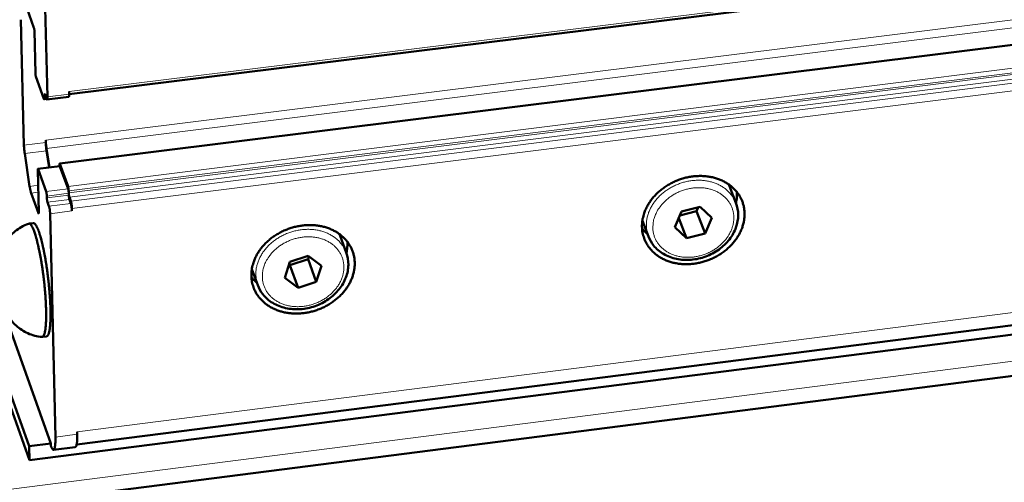
# Model space of a CAD drawing. Units: millimetres. Extents: x 0 to 2970, y 0 to 2100.
# Drawn here: x 234 to 334, y 117 to 164 of the extents above; entities that cross this region are included whole.
import ezdxf

# ---------------------------------------------------------------- set-up
doc = ezdxf.new("R2010")
doc.units = ezdxf.units.MM
doc.header["$LTSCALE"] = 5
doc.layers.add('AM_0', color=7, linetype='Continuous', lineweight=50)
doc.layers.add('AM_4', color=7, linetype='Continuous', lineweight=15, true_color=0x008000)

msp = doc.modelspace()

# ---------------------------------------------------------------- linework, layer by layer
at = {"layer": 'AM_0'}
for p, q in [((132.1305, 101.9597), (1767.1835, 311.4013)), ((831.9976, 230.1452), (238.8863, 156.5252)), ((829.4504, 223.294), (237.9123, 149.4712)), ((829.3904, 196.1815), (239.6379, 120.9353)), ((828.8294, 195.2017), (234.8298, 119.3581)), ((236.6575, 156.2621), (236.1669, 177.0093)), ((234.5621, 165.3103), (235.2985, 163.279)), ((234.2827, 151.3312), (233.976, 164.0973)), ((235.3441, 162.9767), (235.4475, 158.6354)), ((235.4931, 158.3332), (236.3157, 156.0593)), ((236.3476, 156.0119), (236.5793, 156.0407)), ((236.3663, 156.3605), (236.3708, 156.1718)), ((236.5656, 156.0746), (236.4214, 156.473)), ((236.6187, 155.9955), (238.847, 156.2721)), ((238.8803, 156.7862), (238.8861, 156.5387)), ((236.4946, 151.8535), (236.5004, 151.6075)), ((234.8613, 147.1646), (234.3585, 150.5011)), ((236.8616, 149.0929), (236.5704, 151.0235)), ((236.5762, 150.7776), (236.8309, 149.0891)), ((235.6962, 148.9474), (237.918, 149.2248)), ((237.8968, 149.3652), (237.9002, 149.2225)), ((237.9393, 149.193), (237.918, 149.2248)), ((238.7573, 147.1604), (237.9335, 149.4395)), ((237.9393, 149.193), (238.7631, 146.9138)), ((235.6808, 148.8415), (235.7838, 144.5189)), ((236.5391, 146.6357), (235.7174, 148.9157)), ((305.9485, 147.1944), (305.8754, 147.3663)), ((306.6122, 145.4965), (305.9485, 147.1944)), ((235.7472, 144.4451), (235.0126, 146.4875)), ((236.6074, 146.1822), (236.6119, 145.994)), ((238.8301, 146.5189), (238.8257, 146.707)), ((238.8359, 146.2723), (238.8315, 146.4604)), ((239.0429, 145.666), (238.8986, 146.0655)), ((236.6803, 145.5405), (236.8243, 145.1409)), ((239.0487, 145.4194), (238.9043, 145.8189)), ((302.9679, 145.0785), (301.0901, 144.6103)), ((304.16, 143.956), (302.9679, 145.0785)), ((237.4748, 121.6938), (236.9383, 144.3848)), ((239.1628, 144.6635), (239.157, 144.9101)), ((301.0901, 144.6103), (300.4055, 143.0195)), ((300.9201, 144.2152), (302.5935, 144.6325)), ((302.5935, 144.6325), (302.7636, 145.0275)), ((302.5935, 144.6325), (303.4752, 142.366)), ((226.8015, 143.2396), (234.7961, 120.7581)), ((237.0117, 121.0407), (228.9089, 143.7624)), ((235.2248, 143.4332), (234.7811, 143.3776)), ((297.7247, 142.0619), (297.104, 143.6682)), ((300.8038, 143.9451), (301.5984, 141.8976)), ((303.4752, 142.366), (304.16, 143.956)), ((266.3922, 142.1446), (266.3191, 142.3238)), ((267.0289, 140.4364), (266.3922, 142.1446)), ((300.4055, 143.0195), (301.5984, 141.8976)), ((301.5984, 141.8976), (303.4752, 142.366)), ((234.8298, 119.3581), (226.8366, 141.8484)), ((263.1527, 140.1106), (261.2984, 139.4955)), ((263.1379, 139.7579), (263.2305, 140.0522)), ((264.495, 139.1014), (263.1527, 140.1106)), ((261.2984, 139.4955), (260.7875, 137.8711)), ((261.2066, 139.2036), (261.2864, 139.1437)), ((261.2864, 139.1437), (263.1379, 139.7579)), ((261.2864, 139.1437), (262.1304, 136.8626)), ((263.1379, 139.7579), (263.9837, 137.4778)), ((263.9837, 137.4778), (264.495, 139.1014)), ((258.034, 137.1228), (257.4312, 138.7595)), ((260.7875, 137.8711), (262.1304, 136.8626)), ((262.1304, 136.8626), (263.9837, 137.4778)), ((236.5761, 131.9129), (236.1324, 131.8568)), ((239.6858, 122.2213), (239.6915, 121.9764)), ((234.7961, 120.7581), (237.0117, 121.0407)), ((237.0175, 120.7961), (237.0117, 121.0407)), ((234.7961, 120.7581), (234.8298, 119.3581)), ((237.2855, 120.3897), (239.5009, 120.6724))]:
    msp.add_line(p, q, dxfattribs=at)
at = {"layer": 'AM_0', "flags": 128}
for points in [[(235.3441, 162.9767, 0.00980031), (235.3404, 163.0476, 0.01791114), (235.3363, 163.0863, 0.00186837), (235.3271, 163.1488, 0.0024251), (235.3196, 163.1969, 0.023263), (235.314, 163.2237, 0.01106366), (235.2985, 163.279)], [(235.4931, 158.3332, -0.01104536), (235.4775, 158.3885, -0.02321608), (235.4719, 158.4152, -0.00241644), (235.4644, 158.4634, -0.00186454), (235.4552, 158.5258, -0.01790166), (235.4511, 158.5645, -0.00979059), (235.4475, 158.6354)], [(236.3708, 156.1718, -0.07510439), (236.3774, 156.1107, -0.07835374), (236.3659, 156.053, -0.02531547), (236.3521, 156.0208, -0.08165808), (236.3457, 156.0119, -0.48196218), (236.3133, 156.0154, -0.32030942), (236.3157, 156.0593)], [(236.4214, 156.473, 0.32015666), (236.4238, 156.5169, 0.48191663), (236.3914, 156.5204, 0.08167842), (236.3851, 156.5115, 0.02531388), (236.3712, 156.4792, 0.0783127), (236.3597, 156.4215, 0.07506487), (236.3663, 156.3605)], [(236.6575, 156.2621, -0.02827903), (236.6602, 156.1805, -0.02969796), (236.6539, 156.103, -0.01515338), (236.6403, 156.0246, -0.08668647), (236.6352, 156.0116, -0.1797728), (236.6271, 156.0052, -0.07744032), (236.6042, 156.0016, -0.27867628), (236.5638, 156.0259, -0.26803145), (236.5656, 156.0746)], [(238.847, 156.2721, 0.03451485), (238.8656, 156.2957, 0.08821239), (238.8704, 156.3064, 0.02516406), (238.8745, 156.3271, 0.00732189), (238.8839, 156.3987, 0.02516976), (238.8879, 156.4598, 0.01950165), (238.8861, 156.5387)], [(234.2827, 151.3312, 0.00508106), (234.2895, 151.1563, 0.01015619), (234.2955, 151.0689, 0.00042546), (234.3078, 150.9336, 0.00038925), (234.3214, 150.7858, 0.00929112), (234.3323, 150.6877, 0.00486347), (234.3585, 150.5011)], [(236.5704, 151.0235, -0.00488287), (236.5441, 151.2101, -0.00932679), (236.5332, 151.3081, -0.00039229), (236.5196, 151.4559, -0.00042876), (236.5073, 151.5912, -0.01019465), (236.5013, 151.6786, -0.0051012), (236.4946, 151.8535)], [(236.5762, 150.7776, -0.00488273), (236.55, 150.9641, -0.00932645), (236.539, 151.0621, -0.00039227), (236.5254, 151.2099, -0.00042875), (236.5132, 151.3452, -0.01019463), (236.5071, 151.4326, -0.00510114), (236.5004, 151.6075)], [(237.8968, 149.3652, -0.07582924), (237.8924, 149.4057, -0.07907346), (237.9001, 149.444, -0.02549843), (237.9093, 149.4653, -0.08154037), (237.9136, 149.4712, -0.48136462), (237.9353, 149.4687, -0.32218692), (237.9335, 149.4395)], [(235.6808, 148.8415, -0.07565599), (235.6763, 148.882, -0.07892961), (235.6841, 148.9202, -0.02537042), (235.6932, 148.9415, -0.08117067), (235.6974, 148.9474, -0.4828427), (235.7193, 148.945, -0.32303557), (235.7174, 148.9157)], [(297.0665, 143.0749, 0.02667133), (297.0975, 142.5986, 0.04393686), (297.1569, 142.3146, 0.00915552), (297.3306, 141.7764, 0.02685977), (297.4029, 141.5976, 0.0264662), (297.5835, 141.2596, 0.02671728), (297.797, 140.9457, 0.02530981), (298.0502, 140.6458, 0.02580145), (298.3272, 140.3786, 0.02372781), (298.6454, 140.1274, 0.02436483), (298.9773, 139.9136, 0.02204872), (299.3503, 139.7197, 0.02272395), (299.7276, 139.5647, 0.02052), (300.1429, 139.4347, 0.02114289), (300.5551, 139.3425, 0.01928132), (300.999, 139.2803, 0.01979073), (301.4348, 139.2537, 0.01839211), (301.8927, 139.2607, 0.01875404), (302.34, 139.3009, 0.01786883), (302.7974, 139.376, 0.01806754), (303.2432, 139.4826, 0.01771145), (303.686, 139.6226, 0.01774118), (304.117, 139.7933, 0.01791715), (304.5321, 139.993, 0.01777726), (304.935, 140.2236, 0.01848389), (305.3104, 140.4762, 0.01817815), (305.6723, 140.7604, 0.01940548), (305.9977, 141.0579, 0.01894555), (306.3066, 141.3874, 0.0206578), (306.5732, 141.7211, 0.02007056), (306.8188, 142.0857, 0.02217485), (307.0194, 142.446, 0.02151158), (307.1931, 142.834, 0.02381794), (307.3224, 143.2112, 0.02315973), (307.4183, 143.6098, 0.02535369), (307.4721, 143.9936, 0.0248044), (307.4875, 144.3894, 0.02647425), (307.4634, 144.7692, 0.0261364), (307.3986, 145.1493, 0.02689053), (307.2958, 145.514, 0.02683284), (307.1541, 145.8663, 0.02647212), (306.9743, 146.2044, 0.0267059), (306.7615, 146.5187, 0.02532976), (306.5091, 146.8189, 0.02580501), (306.2326, 147.0867, 0.02375696), (305.915, 147.3384, 0.0243797), (305.5833, 147.5528, 0.02208215), (305.2107, 147.7473, 0.02274568), (304.8335, 147.903, 0.02055422), (304.4183, 148.0337, 0.02116789), (304.0059, 148.1265, 0.01931455), (303.5618, 148.1893, 0.0198168), (303.1255, 148.2165, 0.01842387), (302.6672, 148.21, 0.01878023), (302.2193, 148.1701, 0.01789938), (301.7613, 148.0953, 0.01809379), (301.3147, 147.9888, 0.01774149), (300.8712, 147.8489, 0.01776798), (300.4394, 147.6781, 0.0179476), (300.0236, 147.4782, 0.01780545), (299.6199, 147.2473, 0.01851569), (299.2438, 146.9943, 0.01820875), (298.8813, 146.7096, 0.01943945), (298.5554, 146.4115, 0.01897964), (298.2461, 146.0815, 0.02069431), (297.9792, 145.7471, 0.02010896), (297.7335, 145.3819, 0.02221336), (297.5328, 145.0209, 0.02155439), (297.3593, 144.6322, 0.02385637), (297.296, 144.4471, 0.00760695), (297.1347, 143.8553, 0.04100013), (297.086, 143.5701, 0.02390981), (297.0665, 143.0749)], [(234.8613, 147.1646, 0.00658384), (234.8884, 146.9939, 0.01161217), (234.9072, 146.8977, 0.00072414), (234.9376, 146.761, 0.00104827), (234.9589, 146.6667, 0.01681954), (234.9741, 146.6089, 0.00788885), (235.0126, 146.4875)], [(238.7573, 147.1604, -0.01105658), (238.7807, 147.0773, -0.02320892), (238.7891, 147.0371, -0.00241947), (238.8004, 146.9647, -0.00187387), (238.8142, 146.8711, -0.01796431), (238.8203, 146.8133, -0.00981796), (238.8257, 146.707)], [(236.5391, 146.6357, -0.01101222), (236.5624, 146.5526, -0.02312467), (236.5708, 146.5123, -0.0024012), (236.5821, 146.4399, -0.00185975), (236.5958, 146.3463, -0.01789948), (236.602, 146.2885, -0.0097787), (236.6074, 146.1822)], [(238.8315, 146.4604, 0.00981742), (238.8261, 146.5667, 0.01796377), (238.8199, 146.6245, 0.00187367), (238.8062, 146.7181, 0.00241901), (238.7949, 146.7904, 0.02320643), (238.7865, 146.8307, 0.01105558), (238.7631, 146.9138)], [(238.8986, 146.0655, -0.01105478), (238.8752, 146.1486, -0.02320264), (238.8668, 146.1889, -0.00241812), (238.8555, 146.2613, -0.00187339), (238.8417, 146.3548, -0.01796377), (238.8355, 146.4126, -0.0098171), (238.8301, 146.5189)], [(238.9043, 145.8189, -0.01105378), (238.8809, 145.902, -0.02320015), (238.8725, 145.9423, -0.00241767), (238.8612, 146.0147, -0.00187319), (238.8475, 146.1082, -0.01796323), (238.8413, 146.1661, -0.00981656), (238.8359, 146.2723)], [(306.62, 145.4762, 0.01821419), (306.6714, 145.7554, 0.01821419), (306.7024, 146.0376, 0.01786118), (306.7127, 146.3158, 0.01786118), (306.7031, 146.594)], [(236.6119, 145.994, 0.00977784), (236.6173, 145.8878, 0.01789894), (236.6235, 145.83, 0.00185928), (236.6373, 145.7364, 0.00239986), (236.6485, 145.664, 0.02311841), (236.6569, 145.6237, 0.01101043), (236.6803, 145.5405)], [(236.8243, 145.1409, -0.00956418), (236.8536, 145.0425, -0.02048346), (236.8645, 144.9958, -0.00165687), (236.8952, 144.832, -0.00883416), (236.9003, 144.8011, -0.00657948), (236.9039, 144.7745, -0.00093205), (236.9262, 144.5866, -0.01415831), (236.9323, 144.5181, -0.0072929), (236.9383, 144.3848)], [(239.0429, 145.666, -0.00960265), (239.0723, 145.5676, -0.0205593), (239.0832, 145.5209, -0.0016696), (239.114, 145.3573, -0.00886975), (239.1191, 145.3263, -0.00660591), (239.1227, 145.2997, -0.00093924), (239.145, 145.1118, -0.01421109), (239.151, 145.0433, -0.00732202), (239.157, 144.9101)], [(239.1628, 144.6635, 0.00732178), (239.1568, 144.7967, 0.01421084), (239.1507, 144.8652, 0.00093918), (239.1284, 145.0531, 0.00660577), (239.1248, 145.0797, 0.00886876), (239.1197, 145.1106, 0.00166921), (239.089, 145.2743, 0.02055667), (239.0781, 145.321, 0.00960154), (239.0487, 145.4194)], [(235.7472, 144.4451, 0.32458387), (235.7452, 144.4158, 0.48305735), (235.7671, 144.4133, 0.08095195), (235.7714, 144.4192, 0.02543318), (235.7805, 144.4403, 0.0793447), (235.7883, 144.4785, 0.07606225), (235.7838, 144.5189)], [(236.104, 131.8564, 0.06287977), (236.1781, 131.8733, 0.11348637), (236.2136, 131.8965, 0.04329455), (236.2722, 131.9686, 0.05076703), (236.3098, 132.0385, 0.01718741), (236.3618, 132.1777, 0.02405976), (236.3907, 132.2799, 0.00962676), (236.4318, 132.4746, 0.01331727), (236.455, 132.6165, 0.00667564), (236.4842, 132.8543, 0.00847103), (236.5015, 133.0424, 0.00500721), (236.5195, 133.3182, 0.00596992), (236.5294, 133.5499, 0.00398307), (236.5365, 133.8591, 0.0045445), (236.5382, 134.1301, 0.00333089), (236.5349, 134.4672, 0.00367633), (236.5276, 134.7726, 0.0029103), (236.5143, 135.1318, 0.0031273), (236.4979, 135.4659, 0.00264506), (236.4752, 135.8409, 0.00277807), (236.4497, 136.1977, 0.0024933), (236.4181, 136.5819, 0.00256549), (236.3837, 136.9549, 0.00243335), (236.3441, 137.3414, 0.00245601), (236.3011, 137.7239, 0.00245726), (236.2544, 138.1058, 0.00243374), (236.2035, 138.491, 0.00256854), (236.1507, 138.8616, 0.00249537), (236.0925, 139.2424, 0.00278339), (236.0348, 139.5951, 0.00264909), (235.9702, 139.9649, 0.00313578), (235.9089, 140.2932, 0.00291687), (235.8387, 140.6453, 0.00368962), (235.7752, 140.9434, 0.0033411), (235.7005, 141.2716, 0.00456576), (235.6363, 141.5342, 0.00399888), (235.5579, 141.8326, 0.00600568), (235.4947, 142.0549, 0.00503231), (235.4135, 142.3184, 0.00853618), (235.3532, 142.4964, 0.00671747), (235.2699, 142.7202, 0.01345033), (235.2146, 142.852, 0.00970657), (235.1296, 143.031, 0.02437346), (235.0779, 143.1232, 0.01746886), (234.9953, 143.2453, 0.05154278), (234.9425, 143.3039, 0.04421307), (234.8691, 143.3592, 0.11478493), (234.829, 143.373, 0.06394092), (234.7535, 143.3709)], [(235.2248, 143.4332, -0.05143785), (235.3032, 143.4179, -0.09741833), (235.3407, 143.3979, -0.03259768), (235.4168, 143.327, -0.04261217), (235.4663, 143.2647, -0.01475114), (235.5484, 143.1327, -0.02097912), (235.5993, 143.0359, -0.00891955), (235.682, 142.8532, -0.0120538), (235.7375, 142.7155, -0.00630457), (235.8186, 142.4906, -0.00786958), (235.8784, 142.3087, -0.00478566), (235.9575, 142.0463, -0.00564647), (236.0198, 141.8226, -0.00384138), (236.0961, 141.5272, -0.00435291), (236.1592, 141.2654, -0.00323412), (236.2319, 140.942, -0.00355315), (236.2941, 140.6467, -0.00283934), (236.3624, 140.3006, -0.00304178), (236.4223, 139.9769, -0.00258869), (236.4853, 139.6143, -0.00271374), (236.5416, 139.2677, -0.00244421), (236.5983, 138.8946, -0.00251264), (236.6499, 138.5311, -0.00238611), (236.6997, 138.154, -0.00240815), (236.7454, 137.7798, -0.00240696), (236.7875, 137.4051, -0.00238574), (236.8264, 137.0267, -0.00250971), (236.8604, 136.6609, -0.00244222), (236.8916, 136.2846, -0.00270866), (236.917, 135.934, -0.00258483), (236.9397, 135.5664, -0.00303373), (236.9564, 135.2371, -0.00283307), (236.9701, 134.8843, -0.00354068), (236.978, 134.582, -0.00322445), (236.9821, 134.25, -0.00433321), (236.9814, 133.98, -0.00382654), (236.9757, 133.6743, -0.00561393), (236.9669, 133.4414, -0.00476236), (236.9508, 133.1672, -0.0078118), (236.9347, 132.9755, -0.00626637), (236.908, 132.7372, -0.01193991), (236.8859, 132.5895, -0.0088503), (236.8479, 132.3917, -0.02072184), (236.8208, 132.2851, -0.01455546), (236.7716, 132.1365, -0.04197443), (236.7382, 132.0641, -0.03179713), (236.6805, 131.976, -0.09616803), (236.6489, 131.9474, -0.05057932), (236.5761, 131.9129)], [(257.383, 138.0691, 0.02598526), (257.4157, 137.603, 0.04302177), (257.474, 137.3266, 0.00873986), (257.6444, 136.7973, 0.02615754), (257.7136, 136.6248, 0.02572626), (257.8885, 136.2928, 0.02597912), (258.0948, 135.9837, 0.02461614), (258.3391, 135.6874, 0.02509242), (258.6064, 135.422, 0.02311733), (258.9133, 135.171, 0.02372853), (259.2339, 134.9555, 0.02152504), (259.594, 134.7582, 0.02217288), (259.9591, 134.5978, 0.02006377), (260.3611, 134.4604, 0.02066522), (260.761, 134.3591, 0.01886345), (261.1923, 134.2856, 0.01936191), (261.6167, 134.2462, 0.01798193), (262.0638, 134.2382, 0.01834532), (262.5015, 134.2622, 0.01743684), (262.951, 134.3193, 0.01764997), (263.39, 134.4068, 0.01722936), (263.8288, 134.5264, 0.01728636), (264.2568, 134.6756, 0.01735706), (264.6723, 134.8535, 0.01725678), (265.0769, 135.061, 0.01781826), (265.4578, 135.2914, 0.017563), (265.8268, 135.5519, 0.01860922), (266.163, 135.8277, 0.01820698), (266.485, 136.1341, 0.0197142), (266.7679, 136.4475, 0.01918432), (267.0327, 136.7911, 0.02108725), (267.255, 137.1335, 0.02046828), (267.454, 137.504, 0.02262661), (267.6101, 137.8664, 0.02198306), (267.7368, 138.2522, 0.02415106), (267.8223, 138.6254, 0.02357202), (267.8731, 139.0143, 0.02540118), (267.8851, 139.3887, 0.02498474), (267.8589, 139.7685, 0.02609573), (267.7958, 140.1339, 0.02592149), (267.6944, 140.4931, 0.02604432), (267.5567, 140.8389, 0.02614701), (267.3844, 141.1672, 0.02525125), (267.1749, 141.4828, 0.02560887), (266.9378, 141.7714, 0.02391968), (266.6619, 142.0466, 0.02446105), (266.3673, 142.2884, 0.02234676), (266.033, 142.514, 0.02297556), (265.6893, 142.7031, 0.02080052), (265.3069, 142.8718, 0.02142386), (264.9232, 143.0037, 0.01945875), (264.5049, 143.1102, 0.02000611), (264.0911, 143.1814, 0.01841266), (263.6499, 143.2228, 0.01884007), (263.217, 143.231, 0.01769731), (262.7665, 143.2067, 0.0179818), (262.3259, 143.1512, 0.01732041), (261.8796, 143.0625, 0.01745198), (261.4437, 142.944, 0.01728062), (261.0143, 142.7946, 0.01725599), (260.5957, 142.6156, 0.01757596), (260.1954, 142.4104, 0.01739561), (259.8064, 142.1753, 0.0182045), (259.4461, 141.9209, 0.01787319), (259.0986, 141.6359, 0.01915808), (258.7876, 141.3397, 0.01868884), (258.4927, 141.0129, 0.02040819), (258.239, 140.6833, 0.01982938), (258.0061, 140.3242, 0.02188348), (257.8163, 139.97, 0.02124674), (257.6529, 139.5898, 0.0234431), (257.5943, 139.4109, 0.00735698), (257.4432, 138.8308, 0.04034475), (257.3984, 138.5525, 0.0234841), (257.383, 138.0691)], [(297.0749, 142.8733, 0.01287253), (297.2019, 142.7211, 0.01287253), (297.3365, 142.5757, 0.0130438), (297.4804, 142.4357, 0.0130438), (297.6314, 142.3033)], [(267.0368, 140.4151, 0.01817874), (267.0921, 140.6943, 0.01817874), (267.1271, 140.9767, 0.01782745), (267.1414, 141.2555, 0.01782745), (267.1358, 141.5346)], [(257.3877, 137.9437, 0.01314671), (257.5155, 137.7853, 0.01314671), (257.6514, 137.6338, 0.01332603), (257.7971, 137.4878, 0.01332603), (257.9504, 137.3498)], [(237.0175, 120.7961, 0.02355625), (237.0621, 120.6714, 0.03142848), (237.1056, 120.5821, 0.00843222), (237.1657, 120.4802, 0.02372537), (237.1894, 120.4454, 0.07616967), (237.2299, 120.4058, 0.10970424), (237.2663, 120.3903, 0.14573678), (237.3006, 120.3939, 0.12031139), (237.334, 120.4184, 0.05660291), (237.3657, 120.4664, 0.04839328), (237.3903, 120.529, 0.01332573), (237.4199, 120.644, 0.02084591), (237.4337, 120.7187, 0.00786807), (237.4533, 120.8732, 0.01126454), (237.4628, 120.9817, 0.00571219), (237.4646, 121.0148, 0.00064252), (237.4766, 121.31, 0.01106111), (237.4791, 121.4494, 0.00630436), (237.4748, 121.6938)], [(239.6915, 121.9764, -0.00773374), (239.6961, 121.7021, -0.01317001), (239.692, 121.541, -0.00097977), (239.6753, 121.227, -0.00659813), (239.6721, 121.1804, -0.01586384), (239.6603, 121.0776, -0.00958992), (239.6324, 120.9088, -0.03539275), (239.6107, 120.8255, -0.03192963), (239.5745, 120.7373, -0.09932091), (239.5556, 120.7123, -0.04562936), (239.5009, 120.6724)]]:
    msp.add_lwpolyline(points, format="xyb", dxfattribs=at)
at = {"layer": 'AM_0'}
for points, knots in [([(306.6122, 145.4965), (306.7656, 145.104), (306.8445, 144.6769), (306.8423, 143.8272), (306.7638, 143.3943), (306.4635, 142.5599), (306.2353, 142.1489), (305.6551, 141.3974), (305.2937, 141.0492), (304.4838, 140.4617), (304.0245, 140.2162), (303.0684, 139.8601), (302.5595, 139.7454), (301.5572, 139.6608), (301.0511, 139.6899), (300.1061, 139.8882), (299.6551, 140.0597), (298.8684, 140.5223), (298.5217, 140.8182), (298.0275, 141.4314), (297.8498, 141.7381), (297.7247, 142.0619)], [0, 0, 0, 0, 0.13180499, 0.13180499, 0.26173145, 0.26173145, 0.3942908, 0.3942908, 0.52947547, 0.52947547, 0.66594056, 0.66594056, 0.80271245, 0.80271245, 0.93947068, 0.93947068, 1.07584561, 1.07584561, 1.21073295, 1.21073295, 1.31923145, 1.31923145, 1.31923145, 1.31923145]), ([(231.7528, 139.7925), (231.8281, 140.2043), (231.9602, 140.6309), (232.3378, 141.4132), (232.5822, 141.78), (233.1907, 142.459), (233.5721, 142.7703), (234.231, 143.1548), (234.4884, 143.2752), (234.7535, 143.3709)], [0, 0, 0, 0, 0.119942075, 0.119942075, 0.236167698, 0.236167698, 0.364301187, 0.364301187, 0.439205435, 0.439205435, 0.439205435, 0.439205435]), ([(267.0289, 140.4364), (267.1769, 140.0393), (267.2493, 139.6086), (267.2333, 138.7542), (267.1472, 138.3201), (266.8315, 137.4859), (266.5952, 137.0763), (265.9993, 136.33), (265.6301, 135.9856), (264.806, 135.4078), (264.34, 135.1683), (263.3725, 134.8254), (262.8588, 134.7181), (261.8493, 134.6489), (261.3408, 134.6861), (260.3936, 134.9004), (259.9427, 135.0799), (259.1592, 135.5573), (258.8153, 135.8601), (258.3283, 136.4842), (258.1545, 136.7953), (258.034, 137.1228)], [0, 0, 0, 0, 0.13186781, 0.13186781, 0.2618488, 0.2618488, 0.39442918, 0.39442918, 0.52960877, 0.52960877, 0.6660654, 0.6660654, 0.80283331, 0.80283331, 0.93958712, 0.93958712, 1.07595253, 1.07595253, 1.21083509, 1.21083509, 1.31935185, 1.31935185, 1.31935185, 1.31935185]), ([(236.104, 131.8564), (235.6152, 131.9039), (235.1293, 132.0321), (234.2467, 132.4256), (233.8375, 132.6933), (233.1358, 133.3312), (232.8349, 133.7109), (232.5142, 134.2665), (232.4339, 134.4264), (232.3632, 134.5865)], [0, 0, 0, 0, 0.130988434, 0.130988434, 0.259709323, 0.259709323, 0.388644182, 0.388644182, 0.439028026, 0.439028026, 0.439028026, 0.439028026])]:
    msp.add_open_spline(points, degree=3, knots=knots, dxfattribs=at)
at = {"layer": 'AM_4'}
for p, q in [((132.1383, 103.483), (1768.2775, 312.8244)), ((832.1014, 230.4047), (238.8803, 156.7862)), ((826.9877, 225.3993), (236.4946, 151.8535)), ((827.0431, 224.6149), (236.5704, 151.0235)), ((829.4878, 223.2663), (237.9335, 149.4395)), ((830.8215, 221.1878), (238.7573, 147.1604)), ((830.9036, 220.7627), (238.8257, 146.707)), ((830.8916, 220.5833), (238.8301, 146.5189)), ((830.9738, 220.1582), (238.8986, 146.0655)), ((831.2075, 219.7938), (239.0429, 145.666)), ((831.3444, 219.0851), (239.157, 144.9101)), ((829.8978, 197.4527), (239.6858, 122.2213)), ((236.458, 156.3719), (236.3663, 156.3605)), ((236.5236, 156.1907), (236.3708, 156.1718)), ((236.6575, 156.2621), (238.8861, 156.5387)), ((234.2827, 151.3312), (236.5004, 151.6075)), ((236.5762, 150.7776), (234.3585, 150.5011)), ((237.9393, 149.193), (235.7174, 148.9157)), ((234.8613, 147.1646), (235.7182, 147.2717)), ((235.7347, 146.5778), (235.0126, 146.4875)), ((236.5391, 146.6357), (238.7631, 146.9138)), ((236.6074, 146.1822), (238.8315, 146.4604)), ((236.6119, 145.994), (238.8359, 146.2723)), ((238.9043, 145.8189), (236.6803, 145.5405)), ((239.0487, 145.4194), (236.8243, 145.1409)), ((235.7472, 144.4451), (235.7817, 144.4495)), ((239.1628, 144.6635), (236.9383, 144.3848)), ((239.6915, 121.9764), (237.4748, 121.6938))]:
    msp.add_line(p, q, dxfattribs=at)
at = {"layer": 'AM_4', "flags": 128}
for points in [[(297.7247, 142.0619, -0.02756556), (297.5872, 142.4897, -0.04583839), (297.543, 142.7566, -0.00976109), (297.5144, 143.2954, -0.02762925), (297.5185, 143.4861, -0.02548237), (297.5671, 143.8638, -0.02613807), (297.6522, 144.2253, -0.02359571), (297.7806, 144.5997, -0.02432419), (297.9394, 144.9493, -0.02185049), (298.1432, 145.3062, -0.02253617), (298.3706, 145.6333, -0.02043941), (298.6417, 145.9595, -0.02100157), (298.931, 146.2541, -0.01944274), (299.2591, 146.5382, -0.01983601), (299.6015, 146.7906, -0.01888107), (299.9743, 147.0231, -0.01908466), (300.3595, 147.2245, -0.01875341), (300.7633, 147.3981, -0.01875996), (301.1789, 147.541, -0.01905579), (301.5998, 147.6509, -0.01886518), (302.0321, 147.7294, -0.01978488), (302.4558, 147.7729, -0.01940403), (302.8899, 147.7833, -0.02092892), (303.3027, 147.7598, -0.02037775), (303.7232, 147.7009, -0.02244506), (304.1122, 147.6118, -0.02176731), (304.5036, 147.485, -0.02422222), (304.8569, 147.3334, -0.02349653), (305.2046, 147.1431, -0.02603943), (305.5115, 146.9333, -0.02537965), (305.8026, 146.6868, -0.02755395), (305.9342, 146.5489, -0.00971992), (306.2771, 146.1317, -0.04576059), (306.4246, 145.905, -0.02749602), (306.6122, 145.4965)], [(298.4436, 144.3057, 0.02772814), (298.2871, 143.8885, 0.04465366), (298.2283, 143.6178, 0.00983433), (298.1743, 143.106, 0.02797513), (298.1689, 142.9251, 0.02996072), (298.198, 142.5885, 0.02962452), (298.2677, 142.2541, 0.03026411), (298.3755, 141.9345, 0.03030438), (298.5208, 141.6307, 0.02938339), (298.7047, 141.3411, 0.02979154), (298.9184, 141.0788, 0.02761067), (299.1722, 140.8317, 0.02829129), (299.4452, 140.6197, 0.02547312), (299.759, 140.4261, 0.02627716), (300.0809, 140.2708, 0.02344198), (300.4415, 140.1392, 0.0242202), (300.8011, 140.0457, 0.02179589), (301.1931, 139.9814, 0.02243862), (301.578, 139.9528, 0.02064888), (301.9851, 139.9577, 0.02109352), (302.3818, 139.9957, 0.02002776), (302.7875, 140.0685, 0.02024585), (303.1817, 140.1727, 0.01992959), (303.5703, 140.3095, 0.01991152), (303.947, 140.477, 0.02034852), (304.304, 140.6714, 0.02009507), (304.6484, 140.8969, 0.0212793), (304.9611, 141.1408, 0.02080243), (305.2589, 141.4163, 0.02270132), (305.5167, 141.7002, 0.02203398), (305.7552, 142.0153, 0.02454116), (305.9495, 142.3289, 0.02375303), (306.1181, 142.6708, 0.02661511), (306.2423, 143.0035, 0.0258235), (306.3338, 143.3579, 0.02857681), (306.3831, 143.6984, 0.02793406), (306.3939, 144.0501, 0.02994071), (306.3653, 144.3864, 0.0295901), (306.2961, 144.7208, 0.0302593), (306.1889, 145.0403, 0.03028309), (306.044, 145.3443, 0.02939466), (305.8608, 145.634, 0.02978608), (305.6474, 145.8966, 0.02763408), (305.3941, 146.144, 0.02829945), (305.1214, 146.3565, 0.02550277), (304.808, 146.5505, 0.02629413), (304.4861, 146.7062, 0.02347316), (304.1257, 146.8383, 0.02424148), (303.766, 146.9323, 0.02182613), (303.3738, 146.9971, 0.02246136), (302.9887, 147.026, 0.02067748), (302.5813, 147.0215, 0.02111649), (302.1841, 146.9837, 0.02005508), (301.778, 146.911, 0.02026898), (301.3832, 146.807, 0.01995648), (300.9942, 146.6701, 0.01993542), (300.6168, 146.5026, 0.02037603), (300.2594, 146.3079, 0.02012076), (299.9145, 146.0822, 0.02130848), (299.6013, 145.838, 0.02083113), (299.3032, 145.5621, 0.02273287), (299.1787, 145.4249, 0.00708823), (298.8065, 144.9622, 0.03956574), (298.6545, 144.7323, 0.02288256), (298.4436, 144.3057)], [(258.034, 137.1228, -0.02757682), (257.9026, 137.5551, -0.0458558), (257.8624, 137.8242, -0.00976806), (257.8423, 138.3664, -0.02764049), (257.8495, 138.5581, -0.02548624), (257.9045, 138.9372, -0.02614398), (257.9959, 139.2993, -0.02359424), (258.1312, 139.6737, -0.02432473), (258.2965, 140.0227, -0.02184501), (258.5072, 140.3784, -0.02253234), (258.7413, 140.7037, -0.02043136), (259.0193, 141.0275, -0.02099469), (259.3149, 141.3191, -0.01943326), (259.6496, 141.5996, -0.01982725), (259.9981, 141.848, -0.01887104), (260.3768, 142.0759, -0.01907494), (260.7675, 142.2723, -0.01874349), (261.1765, 142.4405, -0.01875001), (261.5968, 142.5776, -0.01904662), (262.0219, 142.6815, -0.01885563), (262.458, 142.7536, -0.01977716), (262.8849, 142.7907, -0.01939555), (263.3217, 142.7943, -0.02092351), (263.7365, 142.7642, -0.02037115), (264.1585, 142.6983, -0.02244298), (264.5483, 142.6027, -0.02176366), (264.94, 142.469, -0.02422454), (265.293, 142.311, -0.02349704), (265.6397, 142.1142, -0.02604678), (265.9449, 141.8984, -0.02538527), (266.2337, 141.646, -0.02756584), (266.364, 141.5052, -0.0097272), (266.7021, 141.0803, -0.04577829), (266.8468, 140.8501, -0.02750784), (267.0289, 140.4364)], [(258.6438, 138.9787, 0.02873346), (258.5336, 138.5546, 0.04615902), (258.505, 138.2829, 0.01045616), (258.5093, 137.7769, 0.02901989), (258.5252, 137.5951, 0.03029731), (258.5945, 137.2637, 0.03017094), (258.7037, 136.9417, 0.02991207), (258.8514, 136.6336, 0.03016989), (259.0334, 136.3478, 0.02845969), (259.2552, 136.076, 0.02904117), (259.5017, 135.8363, 0.02640604), (259.7893, 135.6128, 0.0271787), (260.0905, 135.4267, 0.02427743), (260.4322, 135.2614, 0.0250851), (260.7771, 135.1348, 0.02243994), (261.1584, 135.0347, 0.02315281), (261.5353, 134.9717, 0.0210692), (261.9399, 134.9404, 0.02160521), (262.3357, 134.9436, 0.02022027), (262.7471, 134.9814, 0.02053837), (263.1478, 135.0516, 0.01989777), (263.5496, 135.1559, 0.01998184), (263.9403, 135.2914, 0.02009532), (264.3174, 135.4572, 0.01994215), (264.6828, 135.654, 0.0208083), (265.0215, 135.8738, 0.02042432), (265.3469, 136.1253, 0.02202614), (265.6354, 136.3903, 0.0214335), (265.9072, 136.6873, 0.02370444), (266.1358, 136.9876, 0.02295505), (266.342, 137.3184, 0.02571477), (266.5032, 137.6436, 0.02490537), (266.6348, 137.9945, 0.02778399), (266.7226, 138.3336, 0.02705597), (266.7742, 138.6895, 0.02947327), (266.7847, 139.0309, 0.02898114), (266.7549, 139.3769, 0.03028474), (266.6862, 139.7082, 0.03014264), (266.5775, 140.0302, 0.0299159), (266.4304, 140.3384, 0.03015685), (266.2489, 140.6244, 0.02847795), (266.0276, 140.8964, 0.02904328), (265.7815, 141.1365, 0.02643325), (265.4942, 141.3604, 0.02719194), (265.1933, 141.547, 0.02430809), (264.8518, 141.7127, 0.02510455), (264.5069, 141.8398, 0.02247057), (264.1256, 141.9404, 0.02317483), (263.7486, 142.0038, 0.0210984), (263.3437, 142.0355, 0.02162788), (262.9475, 142.0326, 0.02024801), (262.5357, 141.995, 0.02056117), (262.1346, 141.9251, 0.0199247), (261.7322, 141.8208, 0.02000511), (261.341, 141.6853, 0.02012245), (260.9634, 141.5195, 0.01996677), (260.5974, 141.3224, 0.0208367), (260.2582, 141.1024, 0.02045144), (259.9324, 140.8505, 0.02205675), (259.6435, 140.5852, 0.02146439), (259.3715, 140.2877, 0.02373757), (259.2582, 140.1387, 0.00765162), (258.9364, 139.6556, 0.04110198), (258.8085, 139.4159, 0.02388462), (258.6438, 138.9787)]]:
    msp.add_lwpolyline(points, format="xyb", dxfattribs=at)

doc.saveas('drawing.dxf')
